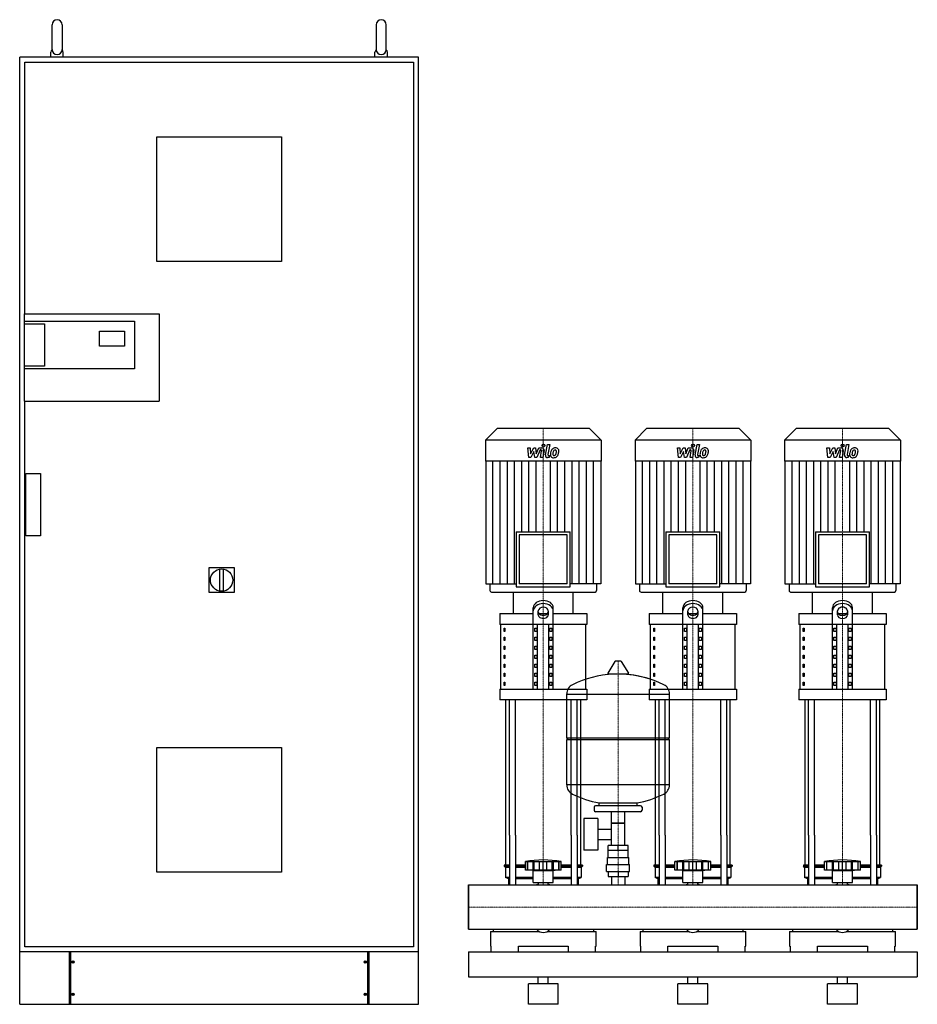
# Model space of a CAD drawing. Extents: x -900 to 900, y 0 to 1975.
import ezdxf

# ---------------------------------------------------------------- set-up
doc = ezdxf.new("R2010")
doc.units = 0
doc.linetypes.add('DASHDOT', pattern=[1, 0.5, -0.25, 0, -0.25])
doc.layers.get('0').update_dxf_attribs({"color": 124})
doc.layers.add('CP_AXIS', color=143, linetype='DASHDOT', lineweight=18)
doc.layers.add('CP_DETAL', color=33, linetype='Continuous')

msp = doc.modelspace()

# ---------------------------------------------------------------- linework, layer by layer
at = {"extrusion": (0, 1, 0)}
for p, q in [((-835, 1915), (-835, 1965)), ((-815, 1965), (-815, 1915)), ((-185, 1965), (-185, 1915)), ((-165, 1915), (-165, 1965)), ((-900, 0), (-900, 1900)), ((-100, 1900), (-900, 1900)), ((-837.5, 1900), (-837.5, 1910)), ((-812.5, 1900), (-812.5, 1910)), ((-187.5, 1900), (-187.5, 1910)), ((-162.5, 1900), (-162.5, 1910)), ((-100, 0), (-100, 1900)), ((-890, 1890), (-110, 1890)), ((-890, 1385), (-890, 1890)), ((-110, 1890), (-110, 115)), ((-625, 1490), (-625, 1740)), ((-625, 1740), (-375, 1740)), ((-375, 1740), (-375, 1490)), ((-375, 1490), (-625, 1490)), ((-891, 1385), (-620, 1385)), ((-891, 1385), (-891, 1210)), ((-620, 1385), (-620, 1210)), ((-891, 1370), (-670, 1370)), ((-891, 1365), (-850.5, 1365)), ((-850.5, 1365), (-850.5, 1280)), ((-670, 1370), (-670, 1275)), ((-740, 1320), (-740, 1350)), ((-740, 1350), (-690, 1350)), ((-690, 1350), (-690, 1320)), ((-690, 1320), (-740, 1320)), ((-850.5, 1280), (-891, 1280)), ((-670, 1275), (-891, 1275)), ((-891, 1210), (-620, 1210)), ((-890, 115), (-890, 1210)), ((57.2, 1155), (34, 1131.3)), ((242.8, 1155), (57.2, 1155)), ((242.8, 1155), (266, 1131.3)), ((357.2, 1155), (334, 1131.3)), ((542.8, 1155), (357.2, 1155)), ((542.8, 1155), (566, 1131.3)), ((657.2, 1155), (634, 1131.3)), ((842.8, 1155), (657.2, 1155)), ((842.8, 1155), (866, 1131.3)), ((266, 1131.3), (34, 1131.3)), ((34, 1131.3), (34, 1089.4)), ((266, 1131.3), (266, 1089.4)), ((566, 1131.3), (334, 1131.3)), ((334, 1131.3), (334, 1089.4)), ((566, 1131.3), (566, 1089.4)), ((866, 1131.3), (634, 1131.3)), ((634, 1131.3), (634, 1089.4)), ((866, 1131.3), (866, 1089.4)), ((266, 1089.4), (34, 1089.4)), ((34.6, 1089.4), (34.6, 843.4)), ((265.4, 1089.4), (265.4, 843.4)), ((566, 1089.4), (334, 1089.4)), ((334.6, 1089.4), (334.6, 843.4)), ((565.4, 1089.4), (565.4, 843.4)), ((866, 1089.4), (634, 1089.4)), ((634.6, 1089.4), (634.6, 843.4)), ((865.4, 1089.4), (865.4, 843.4)), ((-888, 1065), (-858, 1065)), ((-888, 940), (-888, 1065)), ((-858, 1065), (-858, 940)), ((-858, 940), (-888, 940)), ((95.8, 947.9), (204.2, 947.9)), ((95.8, 947.9), (95.8, 837.3)), ((198.1, 941.8), (101.9, 941.8)), ((101.9, 941.8), (101.9, 843.4)), ((198.1, 843.4), (198.1, 941.8)), ((204.2, 837.3), (204.2, 947.9)), ((395.8, 947.9), (504.2, 947.9)), ((395.8, 947.9), (395.8, 837.3)), ((498.1, 941.8), (401.9, 941.8)), ((401.9, 941.8), (401.9, 843.4)), ((498.1, 843.4), (498.1, 941.8)), ((504.2, 837.3), (504.2, 947.9)), ((695.8, 947.9), (804.2, 947.9)), ((695.8, 947.9), (695.8, 837.3)), ((798.1, 941.8), (701.9, 941.8)), ((701.9, 941.8), (701.9, 843.4)), ((798.1, 843.4), (798.1, 941.8)), ((804.2, 837.3), (804.2, 947.9)), ((-520, 876), (-470, 876)), ((-520, 826), (-520, 876)), ((-499, 873.1), (-499, 828.9)), ((-491, 828.9), (-491, 873.1)), ((-470, 876), (-470, 826)), ((34.6, 843.4), (95.8, 843.4)), ((43, 843.4), (43, 830.1)), ((95.8, 837.3), (204.2, 837.3)), ((198.1, 843.4), (101.9, 843.4)), ((265.4, 843.4), (204.2, 843.4)), ((257, 843.4), (257, 830.1)), ((334.6, 843.4), (395.8, 843.4)), ((343, 843.4), (343, 830.1)), ((395.8, 837.3), (504.2, 837.3)), ((498.1, 843.4), (401.9, 843.4)), ((565.4, 843.4), (504.2, 843.4)), ((557, 843.4), (557, 830.1)), ((634.6, 843.4), (695.8, 843.4)), ((643, 843.4), (643, 830.1)), ((695.8, 837.3), (804.2, 837.3)), ((798.1, 843.4), (701.9, 843.4)), ((865.4, 843.4), (804.2, 843.4)), ((857, 843.4), (857, 830.1)), ((-470, 826), (-520, 826)), ((46, 827), (254, 827)), ((90, 783.7), (90, 827)), ((210, 783.7), (210, 827)), ((346, 827), (554, 827)), ((390, 783.7), (390, 827)), ((510, 783.7), (510, 827)), ((646, 827), (854, 827)), ((690, 783.7), (690, 827)), ((810, 783.7), (810, 827)), ((130, 632.1), (130, 795.5)), ((170, 632.1), (170, 795.5)), ((430, 632.1), (430, 795.5)), ((470, 632.1), (470, 795.5)), ((730, 632.1), (730, 795.5)), ((770, 632.1), (770, 795.5)), ((62.5, 783.7), (130, 783.7)), ((62.5, 783.7), (62.5, 762)), ((140, 781.3), (140, 789.3)), ((141.6, 783.7), (158.4, 783.7)), ((160, 789.3), (160, 781.3)), ((170, 783.7), (237.5, 783.7)), ((237.5, 783.7), (237.5, 762)), ((362.5, 783.7), (430, 783.7)), ((362.5, 783.7), (362.5, 762)), ((440, 781.3), (440, 789.3)), ((441.6, 783.7), (458.4, 783.7)), ((460, 789.3), (460, 781.3)), ((470, 783.7), (537.5, 783.7)), ((537.5, 783.7), (537.5, 762)), ((662.5, 783.7), (730, 783.7)), ((662.5, 783.7), (662.5, 762)), ((740, 781.3), (740, 789.3)), ((741.6, 783.7), (758.4, 783.7)), ((760, 789.3), (760, 781.3)), ((770, 783.7), (837.5, 783.7)), ((837.5, 783.7), (837.5, 762)), ((237.5, 762), (62.5, 762)), ((65, 632.1), (65, 762)), ((71.4, 754.8), (73.1, 754.8)), ((71.4, 747.6), (71.4, 754.8)), ((73.1, 754.8), (73.1, 747.6)), ((132.9, 754.8), (137.2, 754.8)), ((132.9, 747.6), (132.9, 754.8)), ((137.2, 754.8), (137.2, 747.6)), ((138.7, 632.1), (138.7, 762)), ((161.3, 632.1), (161.3, 762)), ((162.8, 754.8), (167.1, 754.8)), ((162.8, 747.6), (162.8, 754.8)), ((167.1, 754.8), (167.1, 747.6)), ((235, 632.1), (235, 762)), ((537.5, 762), (362.5, 762)), ((365, 632.1), (365, 762)), ((371.4, 754.8), (373.1, 754.8)), ((371.4, 747.6), (371.4, 754.8)), ((373.1, 754.8), (373.1, 747.6)), ((432.9, 754.8), (437.2, 754.8)), ((432.9, 747.6), (432.9, 754.8)), ((437.2, 754.8), (437.2, 747.6)), ((438.7, 632.1), (438.7, 762)), ((461.3, 632.1), (461.3, 762)), ((462.8, 754.8), (467.1, 754.8)), ((462.8, 747.6), (462.8, 754.8)), ((467.1, 754.8), (467.1, 747.6)), ((535, 632.1), (535, 762)), ((837.5, 762), (662.5, 762)), ((665, 632.1), (665, 762)), ((671.4, 754.8), (673.1, 754.8)), ((671.4, 747.6), (671.4, 754.8)), ((673.1, 754.8), (673.1, 747.6)), ((732.9, 754.8), (737.2, 754.8)), ((732.9, 747.6), (732.9, 754.8)), ((737.2, 754.8), (737.2, 747.6)), ((738.7, 632.1), (738.7, 762)), ((761.3, 632.1), (761.3, 762)), ((762.8, 754.8), (767.1, 754.8)), ((762.8, 747.6), (762.8, 754.8)), ((767.1, 754.8), (767.1, 747.6)), ((835, 632.1), (835, 762)), ((73.1, 747.6), (71.4, 747.6)), ((71.4, 736.7), (73.1, 736.7)), ((71.4, 729.5), (71.4, 736.7)), ((73.1, 736.7), (73.1, 729.5)), ((137.2, 747.6), (132.9, 747.6)), ((132.9, 736.7), (137.2, 736.7)), ((132.9, 729.5), (132.9, 736.7)), ((137.2, 736.7), (137.2, 729.5)), ((167.1, 747.6), (162.8, 747.6)), ((162.8, 736.7), (167.1, 736.7)), ((162.8, 729.5), (162.8, 736.7)), ((167.1, 736.7), (167.1, 729.5)), ((373.1, 747.6), (371.4, 747.6)), ((371.4, 736.7), (373.1, 736.7)), ((371.4, 729.5), (371.4, 736.7)), ((373.1, 736.7), (373.1, 729.5)), ((437.2, 747.6), (432.9, 747.6)), ((432.9, 736.7), (437.2, 736.7)), ((432.9, 729.5), (432.9, 736.7)), ((437.2, 736.7), (437.2, 729.5)), ((467.1, 747.6), (462.8, 747.6)), ((462.8, 736.7), (467.1, 736.7)), ((462.8, 729.5), (462.8, 736.7)), ((467.1, 736.7), (467.1, 729.5)), ((673.1, 747.6), (671.4, 747.6)), ((671.4, 736.7), (673.1, 736.7)), ((671.4, 729.5), (671.4, 736.7)), ((673.1, 736.7), (673.1, 729.5)), ((737.2, 747.6), (732.9, 747.6)), ((732.9, 736.7), (737.2, 736.7)), ((732.9, 729.5), (732.9, 736.7)), ((737.2, 736.7), (737.2, 729.5)), ((767.1, 747.6), (762.8, 747.6)), ((762.8, 736.7), (767.1, 736.7)), ((762.8, 729.5), (762.8, 736.7)), ((767.1, 736.7), (767.1, 729.5)), ((73.1, 729.5), (71.4, 729.5)), ((71.4, 718.7), (73.1, 718.7)), ((71.4, 711.5), (71.4, 718.7)), ((73.1, 711.5), (71.4, 711.5)), ((73.1, 718.7), (73.1, 711.5)), ((137.2, 729.5), (132.9, 729.5)), ((132.9, 718.7), (137.2, 718.7)), ((132.9, 711.5), (132.9, 718.7)), ((137.2, 711.5), (132.9, 711.5)), ((137.2, 718.7), (137.2, 711.5)), ((167.1, 729.5), (162.8, 729.5)), ((162.8, 718.7), (167.1, 718.7)), ((162.8, 711.5), (162.8, 718.7)), ((167.1, 711.5), (162.8, 711.5)), ((167.1, 718.7), (167.1, 711.5)), ((373.1, 729.5), (371.4, 729.5)), ((371.4, 718.7), (373.1, 718.7)), ((371.4, 711.5), (371.4, 718.7)), ((373.1, 711.5), (371.4, 711.5)), ((373.1, 718.7), (373.1, 711.5)), ((437.2, 729.5), (432.9, 729.5)), ((432.9, 718.7), (437.2, 718.7)), ((432.9, 711.5), (432.9, 718.7)), ((437.2, 711.5), (432.9, 711.5)), ((437.2, 718.7), (437.2, 711.5)), ((467.1, 729.5), (462.8, 729.5)), ((462.8, 718.7), (467.1, 718.7)), ((462.8, 711.5), (462.8, 718.7)), ((467.1, 711.5), (462.8, 711.5)), ((467.1, 718.7), (467.1, 711.5)), ((673.1, 729.5), (671.4, 729.5)), ((671.4, 718.7), (673.1, 718.7)), ((671.4, 711.5), (671.4, 718.7)), ((673.1, 711.5), (671.4, 711.5)), ((673.1, 718.7), (673.1, 711.5)), ((737.2, 729.5), (732.9, 729.5)), ((732.9, 718.7), (737.2, 718.7)), ((732.9, 711.5), (732.9, 718.7)), ((737.2, 711.5), (732.9, 711.5)), ((737.2, 718.7), (737.2, 711.5)), ((767.1, 729.5), (762.8, 729.5)), ((762.8, 718.7), (767.1, 718.7)), ((762.8, 711.5), (762.8, 718.7)), ((767.1, 711.5), (762.8, 711.5)), ((767.1, 718.7), (767.1, 711.5)), ((71.4, 700.6), (73.1, 700.6)), ((71.4, 693.4), (71.4, 700.6)), ((73.1, 693.4), (71.4, 693.4)), ((73.1, 700.6), (73.1, 693.4)), ((132.9, 700.6), (137.2, 700.6)), ((132.9, 693.4), (132.9, 700.6)), ((137.2, 693.4), (132.9, 693.4)), ((137.2, 700.6), (137.2, 693.4)), ((162.8, 700.6), (167.1, 700.6)), ((162.8, 693.4), (162.8, 700.6)), ((167.1, 693.4), (162.8, 693.4)), ((167.1, 700.6), (167.1, 693.4)), ((371.4, 700.6), (373.1, 700.6)), ((371.4, 693.4), (371.4, 700.6)), ((373.1, 693.4), (371.4, 693.4)), ((373.1, 700.6), (373.1, 693.4)), ((432.9, 700.6), (437.2, 700.6)), ((432.9, 693.4), (432.9, 700.6)), ((437.2, 693.4), (432.9, 693.4)), ((437.2, 700.6), (437.2, 693.4)), ((462.8, 700.6), (467.1, 700.6)), ((462.8, 693.4), (462.8, 700.6)), ((467.1, 693.4), (462.8, 693.4)), ((467.1, 700.6), (467.1, 693.4)), ((671.4, 700.6), (673.1, 700.6)), ((671.4, 693.4), (671.4, 700.6)), ((673.1, 693.4), (671.4, 693.4)), ((673.1, 700.6), (673.1, 693.4)), ((732.9, 700.6), (737.2, 700.6)), ((732.9, 693.4), (732.9, 700.6)), ((737.2, 693.4), (732.9, 693.4)), ((737.2, 700.6), (737.2, 693.4)), ((762.8, 700.6), (767.1, 700.6)), ((762.8, 693.4), (762.8, 700.6)), ((767.1, 693.4), (762.8, 693.4)), ((767.1, 700.6), (767.1, 693.4)), ((71.4, 682.6), (73.1, 682.6)), ((71.4, 675.4), (71.4, 682.6)), ((73.1, 675.4), (71.4, 675.4)), ((73.1, 682.6), (73.1, 675.4)), ((132.9, 682.6), (137.2, 682.6)), ((132.9, 675.4), (132.9, 682.6)), ((137.2, 675.4), (132.9, 675.4)), ((137.2, 682.6), (137.2, 675.4)), ((162.8, 682.6), (167.1, 682.6)), ((162.8, 675.4), (162.8, 682.6)), ((167.1, 675.4), (162.8, 675.4)), ((167.1, 682.6), (167.1, 675.4)), ((293.6, 687.8), (279.4, 664.1)), ((305.3, 688.4), (294.7, 688.4)), ((306.4, 687.8), (320.6, 664.1)), ((371.4, 682.6), (373.1, 682.6)), ((371.4, 675.4), (371.4, 682.6)), ((373.1, 675.4), (371.4, 675.4)), ((373.1, 682.6), (373.1, 675.4)), ((432.9, 682.6), (437.2, 682.6)), ((432.9, 675.4), (432.9, 682.6)), ((437.2, 675.4), (432.9, 675.4)), ((437.2, 682.6), (437.2, 675.4)), ((462.8, 682.6), (467.1, 682.6)), ((462.8, 675.4), (462.8, 682.6)), ((467.1, 675.4), (462.8, 675.4)), ((467.1, 682.6), (467.1, 675.4)), ((671.4, 682.6), (673.1, 682.6)), ((671.4, 675.4), (671.4, 682.6)), ((673.1, 675.4), (671.4, 675.4)), ((673.1, 682.6), (673.1, 675.4)), ((732.9, 682.6), (737.2, 682.6)), ((732.9, 675.4), (732.9, 682.6)), ((737.2, 675.4), (732.9, 675.4)), ((737.2, 682.6), (737.2, 675.4)), ((762.8, 682.6), (767.1, 682.6)), ((762.8, 675.4), (762.8, 682.6)), ((767.1, 675.4), (762.8, 675.4)), ((767.1, 682.6), (767.1, 675.4)), ((71.4, 664.5), (73.1, 664.5)), ((71.4, 657.3), (71.4, 664.5)), ((73.1, 657.3), (71.4, 657.3)), ((73.1, 664.5), (73.1, 657.3)), ((132.9, 664.5), (137.2, 664.5)), ((132.9, 657.3), (132.9, 664.5)), ((137.2, 657.3), (132.9, 657.3)), ((137.2, 664.5), (137.2, 657.3)), ((162.8, 664.5), (167.1, 664.5)), ((162.8, 657.3), (162.8, 664.5)), ((167.1, 657.3), (162.8, 657.3)), ((167.1, 664.5), (167.1, 657.3)), ((319.5, 662.2), (280.5, 662.2)), ((371.4, 664.5), (373.1, 664.5)), ((371.4, 657.3), (371.4, 664.5)), ((373.1, 657.3), (371.4, 657.3)), ((373.1, 664.5), (373.1, 657.3)), ((432.9, 664.5), (437.2, 664.5)), ((432.9, 657.3), (432.9, 664.5)), ((437.2, 657.3), (432.9, 657.3)), ((437.2, 664.5), (437.2, 657.3)), ((462.8, 664.5), (467.1, 664.5)), ((462.8, 657.3), (462.8, 664.5)), ((467.1, 657.3), (462.8, 657.3)), ((467.1, 664.5), (467.1, 657.3)), ((671.4, 664.5), (673.1, 664.5)), ((671.4, 657.3), (671.4, 664.5)), ((673.1, 657.3), (671.4, 657.3)), ((673.1, 664.5), (673.1, 657.3)), ((732.9, 664.5), (737.2, 664.5)), ((732.9, 657.3), (732.9, 664.5)), ((737.2, 657.3), (732.9, 657.3)), ((737.2, 664.5), (737.2, 657.3)), ((762.8, 664.5), (767.1, 664.5)), ((762.8, 657.3), (762.8, 664.5)), ((767.1, 657.3), (762.8, 657.3)), ((767.1, 664.5), (767.1, 657.3)), ((62.5, 632.1), (237.5, 632.1)), ((62.5, 632.1), (62.5, 610.4)), ((71.4, 646.5), (73.1, 646.5)), ((71.4, 639.3), (71.4, 646.5)), ((73.1, 639.3), (71.4, 639.3)), ((73.1, 646.5), (73.1, 639.3)), ((132.9, 646.5), (137.2, 646.5)), ((132.9, 639.3), (132.9, 646.5)), ((137.2, 639.3), (132.9, 639.3)), ((137.2, 646.5), (137.2, 639.3)), ((162.8, 646.5), (167.1, 646.5)), ((162.8, 639.3), (162.8, 646.5)), ((167.1, 639.3), (162.8, 639.3)), ((167.1, 646.5), (167.1, 639.3)), ((237.5, 632.1), (237.5, 610.4)), ((362.5, 632.1), (537.5, 632.1)), ((362.5, 632.1), (362.5, 610.4)), ((371.4, 646.5), (373.1, 646.5)), ((371.4, 639.3), (371.4, 646.5)), ((373.1, 639.3), (371.4, 639.3)), ((373.1, 646.5), (373.1, 639.3)), ((432.9, 646.5), (437.2, 646.5)), ((432.9, 639.3), (432.9, 646.5)), ((437.2, 639.3), (432.9, 639.3)), ((437.2, 646.5), (437.2, 639.3)), ((462.8, 646.5), (467.1, 646.5)), ((462.8, 639.3), (462.8, 646.5)), ((467.1, 639.3), (462.8, 639.3)), ((467.1, 646.5), (467.1, 639.3)), ((537.5, 632.1), (537.5, 610.4)), ((662.5, 632.1), (837.5, 632.1)), ((662.5, 632.1), (662.5, 610.4)), ((671.4, 646.5), (673.1, 646.5)), ((671.4, 639.3), (671.4, 646.5)), ((673.1, 639.3), (671.4, 639.3)), ((673.1, 646.5), (673.1, 639.3)), ((732.9, 646.5), (737.2, 646.5)), ((732.9, 639.3), (732.9, 646.5)), ((737.2, 639.3), (732.9, 639.3)), ((737.2, 646.5), (737.2, 639.3)), ((762.8, 646.5), (767.1, 646.5)), ((762.8, 639.3), (762.8, 646.5)), ((767.1, 639.3), (762.8, 639.3)), ((767.1, 646.5), (767.1, 639.3)), ((837.5, 632.1), (837.5, 610.4)), ((197, 534.4), (197, 622.7)), ((197, 622.4), (403, 622.4)), ((403, 534.4), (403, 622.7)), ((237.5, 610.4), (62.5, 610.4)), ((537.5, 610.4), (362.5, 610.4)), ((837.5, 610.4), (662.5, 610.4)), ((197, 534.4), (403, 534.4)), ((200, 531.4), (197, 534.4)), ((400, 531.4), (403, 534.4)), ((-625, 515), (-375, 515)), ((-625, 265), (-625, 515)), ((-375, 515), (-375, 265)), ((197, 531.4), (403, 531.4)), ((197, 440.2), (197, 531.4)), ((403, 440.2), (403, 531.4)), ((403, 440.4), (197, 440.4)), ((252, 395.4), (252, 389.4)), ((345, 398.4), (255, 398.4)), ((262, 398.4), (262, 404)), ((338, 398.4), (338, 404)), ((348, 395.4), (348, 389.4)), ((345, 386.4), (255, 386.4)), ((286.5, 318.4), (286.5, 386.4)), ((313.4, 318.4), (313.4, 386.4)), ((231.6, 372.4), (231.6, 309.4)), ((259.6, 372.4), (231.6, 372.4)), ((259.6, 372.4), (259.6, 309.4)), ((313.4, 363.4), (286.5, 363.4)), ((286.5, 363.4), (313.4, 363.4)), ((75, 279.3), (75, 339.4)), ((82.1, 339.4), (82.1, 239.4)), ((94.1, 339.4), (94.1, 239.4)), ((205.9, 339.4), (205.9, 239.4)), ((217.9, 339.4), (217.9, 239.4)), ((225, 279.3), (225, 339.4)), ((259.6, 351.6), (286.5, 351.6)), ((375, 279.3), (375, 339.4)), ((382.1, 339.4), (382.1, 239.4)), ((394.1, 339.4), (394.1, 239.4)), ((505.9, 339.4), (505.9, 239.4)), ((517.9, 339.4), (517.9, 239.4)), ((525, 279.3), (525, 339.4)), ((675, 279.3), (675, 339.4)), ((682.1, 339.4), (682.1, 239.4)), ((694.1, 339.4), (694.1, 239.4)), ((805.9, 339.4), (805.9, 239.4)), ((817.9, 339.4), (817.9, 239.4)), ((825, 279.3), (825, 339.4)), ((259.6, 330.3), (286.5, 330.3)), ((280.1, 308.4), (280.1, 318.4)), ((319.9, 318.4), (280.1, 318.4)), ((300, 308.4), (300, 318.4)), ((319.9, 308.4), (319.9, 318.4)), ((259.6, 309.4), (231.6, 309.4)), ((320, 308.4), (280, 308.4)), ((280, 294.4), (280, 308.4)), ((320, 294.4), (320, 308.4)), ((82.1, 279.3), (71.5, 279.3)), ((71.5, 279.3), (71.5, 276.8)), ((82.1, 276.8), (71.5, 276.8)), ((74, 274.3), (71.5, 276.8)), ((114, 279.3), (94.1, 279.3)), ((114, 276.8), (94.1, 276.8)), ((114, 269.3), (114, 286.3)), ((118.5, 269.3), (118.5, 286.3)), ((118.8, 269.3), (118.8, 286.3)), ((129.8, 269.3), (129.8, 286.3)), ((130.1, 269.3), (130.1, 286.3)), ((132, 269.3), (132, 286.3)), ((142.6, 269.3), (142.6, 286.3)), ((150, 269.3), (150, 286.3)), ((157.4, 269.3), (157.4, 286.3)), ((168, 269.3), (168, 286.3)), ((169.9, 269.3), (169.9, 286.3)), ((170.2, 269.3), (170.2, 286.3)), ((181.2, 269.3), (181.2, 286.3)), ((181.5, 269.3), (181.5, 286.3)), ((186, 269.3), (186, 286.3)), ((205.9, 279.3), (186, 279.3)), ((205.9, 276.8), (186, 276.8)), ((228.5, 279.3), (217.9, 279.3)), ((228.5, 276.8), (217.9, 276.8)), ((226, 274.3), (228.5, 276.8)), ((228.5, 279.3), (228.5, 276.8)), ((277, 280.4), (323, 280.4)), ((277, 266.4), (277, 280.4)), ((278.5, 294.4), (321.5, 294.4)), ((278.5, 280.4), (278.5, 294.4)), ((321.5, 280.4), (321.5, 294.4)), ((323, 266.4), (323, 280.4)), ((382.1, 279.3), (371.5, 279.3)), ((371.5, 279.3), (371.5, 276.8)), ((382.1, 276.8), (371.5, 276.8)), ((374, 274.3), (371.5, 276.8)), ((414, 279.3), (394.1, 279.3)), ((414, 276.8), (394.1, 276.8)), ((414, 269.3), (414, 286.3)), ((418.5, 269.3), (418.5, 286.3)), ((418.8, 269.3), (418.8, 286.3)), ((429.8, 269.3), (429.8, 286.3)), ((430.1, 269.3), (430.1, 286.3)), ((432, 269.3), (432, 286.3)), ((442.6, 269.3), (442.6, 286.3)), ((450, 269.3), (450, 286.3)), ((457.4, 269.3), (457.4, 286.3)), ((468, 269.3), (468, 286.3)), ((469.9, 269.3), (469.9, 286.3)), ((470.2, 269.3), (470.2, 286.3)), ((481.2, 269.3), (481.2, 286.3)), ((481.5, 269.3), (481.5, 286.3)), ((486, 269.3), (486, 286.3)), ((505.9, 279.3), (486, 279.3)), ((505.9, 276.8), (486, 276.8)), ((528.5, 279.3), (517.9, 279.3)), ((528.5, 276.8), (517.9, 276.8)), ((526, 274.3), (528.5, 276.8)), ((528.5, 279.3), (528.5, 276.8)), ((682.1, 279.3), (671.5, 279.3)), ((671.5, 279.3), (671.5, 276.8)), ((682.1, 276.8), (671.5, 276.8)), ((674, 274.3), (671.5, 276.8)), ((714, 279.3), (694.1, 279.3)), ((714, 276.8), (694.1, 276.8)), ((714, 269.3), (714, 286.3)), ((718.5, 269.3), (718.5, 286.3)), ((718.8, 269.3), (718.8, 286.3)), ((729.8, 269.3), (729.8, 286.3)), ((730.1, 269.3), (730.1, 286.3)), ((732, 269.3), (732, 286.3)), ((742.6, 269.3), (742.6, 286.3)), ((750, 269.3), (750, 286.3)), ((757.4, 269.3), (757.4, 286.3)), ((768, 269.3), (768, 286.3)), ((769.9, 269.3), (769.9, 286.3)), ((770.2, 269.3), (770.2, 286.3)), ((781.2, 269.3), (781.2, 286.3)), ((781.5, 269.3), (781.5, 286.3)), ((786, 269.3), (786, 286.3)), ((805.9, 279.3), (786, 279.3)), ((805.9, 276.8), (786, 276.8)), ((828.5, 279.3), (817.9, 279.3)), ((828.5, 276.8), (817.9, 276.8)), ((826, 274.3), (828.5, 276.8)), ((828.5, 279.3), (828.5, 276.8)), ((-375, 265), (-625, 265)), ((82.1, 274.3), (74, 274.3)), ((74, 274.3), (74, 254.3)), ((114, 274.3), (94.1, 274.3)), ((186, 269.3), (114, 269.3)), ((130, 268.3), (126, 269.3)), ((130, 268.3), (150, 268.3)), ((130, 244.3), (130, 268.3)), ((150, 268.3), (170, 268.3)), ((170, 268.3), (174, 269.3)), ((170, 244.3), (170, 268.3)), ((205.9, 274.3), (186, 274.3)), ((226, 274.3), (217.9, 274.3)), ((226, 274.3), (226, 254.3)), ((277, 266.4), (323, 266.4)), ((280.1, 266.4), (280.1, 256.4)), ((300, 266.4), (300, 256.4)), ((319.9, 266.4), (319.9, 256.4)), ((382.1, 274.3), (374, 274.3)), ((374, 274.3), (374, 254.3)), ((414, 274.3), (394.1, 274.3)), ((486, 269.3), (414, 269.3)), ((430, 268.3), (426, 269.3)), ((430, 268.3), (450, 268.3)), ((430, 244.3), (430, 268.3)), ((450, 268.3), (470, 268.3)), ((470, 268.3), (474, 269.3)), ((470, 244.3), (470, 268.3)), ((505.9, 274.3), (486, 274.3)), ((526, 274.3), (517.9, 274.3)), ((526, 274.3), (526, 254.3)), ((682.1, 274.3), (674, 274.3)), ((674, 274.3), (674, 254.3)), ((714, 274.3), (694.1, 274.3)), ((786, 269.3), (714, 269.3)), ((730, 268.3), (726, 269.3)), ((730, 268.3), (750, 268.3)), ((730, 244.3), (730, 268.3)), ((750, 268.3), (770, 268.3)), ((770, 268.3), (774, 269.3)), ((770, 244.3), (770, 268.3)), ((805.9, 274.3), (786, 274.3)), ((826, 274.3), (817.9, 274.3)), ((826, 274.3), (826, 254.3)), ((0, 150.5), (0, 239.4)), ((0, 239.4), (900, 239.4)), ((82.1, 254.3), (74, 254.3)), ((80, 251.8), (74, 254.3)), ((82.1, 251.8), (80, 251.8)), ((80, 251.8), (80, 239.4)), ((130, 254.3), (94.1, 254.3)), ((130, 251.8), (94.1, 251.8)), ((130, 244.3), (150, 244.3)), ((140.1, 239.4), (140.1, 244.3)), ((150, 244.3), (170, 244.3)), ((159.9, 239.4), (159.9, 244.3)), ((205.9, 254.3), (170, 254.3)), ((205.9, 251.8), (170, 251.8)), ((226, 254.3), (217.9, 254.3)), ((220, 251.8), (217.9, 251.8)), ((220, 251.8), (226, 254.3)), ((220, 251.8), (220, 239.4)), ((280.1, 256.4), (319.9, 256.4)), ((286.5, 256.4), (286.5, 239.4)), ((313.4, 256.4), (313.4, 239.4)), ((382.1, 254.3), (374, 254.3)), ((380, 251.8), (374, 254.3)), ((382.1, 251.8), (380, 251.8)), ((380, 251.8), (380, 239.4)), ((430, 254.3), (394.1, 254.3)), ((430, 251.8), (394.1, 251.8)), ((430, 244.3), (450, 244.3)), ((440.1, 239.4), (440.1, 244.3)), ((450, 244.3), (470, 244.3)), ((459.9, 239.4), (459.9, 244.3)), ((505.9, 254.3), (470, 254.3)), ((505.9, 251.8), (470, 251.8)), ((526, 254.3), (517.9, 254.3)), ((520, 251.8), (517.9, 251.8)), ((520, 251.8), (526, 254.3)), ((520, 251.8), (520, 239.4)), ((682.1, 254.3), (674, 254.3)), ((680, 251.8), (674, 254.3)), ((682.1, 251.8), (680, 251.8)), ((680, 251.8), (680, 239.4)), ((730, 254.3), (694.1, 254.3)), ((730, 251.8), (694.1, 251.8)), ((730, 244.3), (750, 244.3)), ((740.1, 239.4), (740.1, 244.3)), ((750, 244.3), (770, 244.3)), ((759.9, 239.4), (759.9, 244.3)), ((805.9, 254.3), (770, 254.3)), ((805.9, 251.8), (770, 251.8)), ((826, 254.3), (817.9, 254.3)), ((820, 251.8), (817.9, 251.8)), ((820, 251.8), (826, 254.3)), ((820, 251.8), (820, 239.4)), ((900, 150.5), (900, 239.4)), ((900, 239.4), (900, 150.5)), ((0, 150.5), (900, 150.5)), ((44, 146.3), (141.9, 146.3)), ((44, 146.3), (44, 116.5)), ((49.6, 150.5), (49.6, 146.3)), ((158.1, 146.3), (256, 146.3)), ((250.4, 150.5), (250.4, 146.3)), ((256, 116.5), (256, 146.3)), ((344, 146.3), (441.9, 146.3)), ((344, 146.3), (344, 116.5)), ((349.6, 150.5), (349.6, 146.3)), ((458.1, 146.3), (556, 146.3)), ((550.4, 150.5), (550.4, 146.3)), ((556, 116.5), (556, 146.3)), ((644, 146.3), (741.9, 146.3)), ((644, 146.3), (644, 116.5)), ((649.6, 150.5), (649.6, 146.3)), ((758.1, 146.3), (856, 146.3)), ((850.4, 150.5), (850.4, 146.3)), ((856, 116.5), (856, 146.3)), ((-110, 115), (-890, 115)), ((-800, 0), (-800, 105)), ((-798, 105), (-798, 0)), ((-202, 0), (-202, 105)), ((-200, 105), (-200, 0)), ((0, 105), (0, 55)), ((0, 105), (900, 105)), ((44, 116.5), (45, 116.5)), ((45, 116.5), (45, 105)), ((100, 105), (100, 116.5)), ((100, 116.5), (200, 116.5)), ((200, 116.5), (200, 105)), ((255, 105), (255, 116.5)), ((255, 116.5), (256, 116.5)), ((344, 116.5), (345, 116.5)), ((345, 116.5), (345, 105)), ((400, 105), (400, 116.5)), ((400, 116.5), (500, 116.5)), ((500, 116.5), (500, 105)), ((555, 105), (555, 116.5)), ((555, 116.5), (556, 116.5)), ((644, 116.5), (645, 116.5)), ((645, 116.5), (645, 105)), ((700, 105), (700, 116.5)), ((700, 116.5), (800, 116.5)), ((800, 116.5), (800, 105)), ((855, 105), (855, 116.5)), ((855, 116.5), (856, 116.5)), ((900, 105), (900, 55)), ((900, 105), (900, 55)), ((0, 55), (900, 55)), ((180, 41.2), (120, 41.2)), ((120, 0), (120, 41.2)), ((140, 41.2), (140, 55)), ((160, 41.2), (160, 55)), ((180, 0), (180, 41.2)), ((480, 41.2), (420, 41.2)), ((420, 0), (420, 41.2)), ((440, 41.2), (440, 55)), ((460, 41.2), (460, 55)), ((480, 0), (480, 41.2)), ((780, 41.2), (720, 41.2)), ((720, 0), (720, 41.2)), ((740, 41.2), (740, 55)), ((760, 41.2), (760, 55)), ((780, 0), (780, 41.2)), ((-793.2, 17.5), (-793.2, 22.5)), ((-792.7, 22.5), (-792.7, 17.5)), ((-207.2, 22.5), (-207.2, 17.5)), ((-206.7, 17.5), (-206.7, 22.5)), ((180, 0), (120, 0)), ((480, 0), (420, 0)), ((780, 0), (720, 0))]:
    msp.add_line(p, q, dxfattribs=at)
for p, q in [((90, 827), (210, 827)), ((390, 827), (510, 827)), ((690, 827), (810, 827)), ((75, 339.4), (75, 610.4)), ((82.1, 339.4), (82.1, 610.4)), ((94.1, 339.4), (94.1, 610.4)), ((205.9, 339.4), (205.9, 610.4)), ((217.9, 339.4), (217.9, 610.4)), ((225, 339.4), (225, 610.4)), ((375, 339.4), (375, 610.4)), ((382.1, 339.4), (382.1, 610.4)), ((394.1, 339.4), (394.1, 610.4)), ((505.9, 339.4), (505.9, 610.4)), ((517.9, 339.4), (517.9, 610.4)), ((525, 339.4), (525, 610.4)), ((675, 339.4), (675, 610.4)), ((682.1, 339.4), (682.1, 610.4)), ((694.1, 339.4), (694.1, 610.4)), ((805.9, 339.4), (805.9, 610.4)), ((817.9, 339.4), (817.9, 610.4)), ((825, 339.4), (825, 610.4)), ((262, 404), (338, 404)), ((114, 286.3), (186, 286.3)), ((414, 286.3), (486, 286.3)), ((714, 286.3), (786, 286.3)), ((0, 239.4), (0, 239.4)), ((0, 239.4), (0, 150.5)), ((0, 150.5), (0, 239.4)), ((80, 239.4), (220, 239.4)), ((380, 239.4), (520, 239.4)), ((680, 239.4), (820, 239.4)), ((900, 239.4), (900, 239.4)), ((900, 239.4), (900, 150.5)), ((900, 150.5), (900, 239.4)), ((0, 150.5), (0, 150.5)), ((49.6, 150.5), (250.4, 150.5)), ((349.6, 150.5), (550.4, 150.5)), ((649.6, 150.5), (850.4, 150.5)), ((900, 150.5), (900, 150.5)), ((-100, 105), (-900, 105)), ((0, 105), (0, 105)), ((45, 105), (255, 105)), ((345, 105), (555, 105)), ((645, 105), (855, 105)), ((900, 105), (900, 105)), ((-900, 0), (-100, 0))]:
    msp.add_line(p, q)
at = {"extrusion": (0, -1, 0)}
for p, q in [((-793.2, 87.5), (-793.2, 82.5)), ((-792.7, 82.5), (-792.7, 87.5)), ((-207.2, 82.5), (-207.2, 87.5)), ((-206.7, 87.5), (-206.7, 82.5))]:
    msp.add_line(p, q, dxfattribs=at)
for centre, radius in [((-495, 851), 22.5), ((-793, 85), 2.5), ((-207, 85), 2.5), ((-793, 20), 2.5), ((-207, 20), 2.5)]:
    msp.add_circle(centre, radius)
for centre, radius, start, end in [((-825, 1965), 10, 0, 180), ((-175, 1965), 10, 0, 180), ((-832.5, 1910), 5, 119.7141, 180), ((-825, 1915), 10, 180, 0), ((-817.5, 1910), 5, 0, 60.2859), ((-182.5, 1910), 5, 119.7141, 180), ((-175, 1915), 10, 180, 0), ((-167.5, 1910), 5, 0, 60.2859), ((294.7, 687.2), 1.25, 90, 149.0362), ((305.3, 687.2), 1.25, 30.9638, 90), ((300, 455.4), 207, 92.8162, 116.2545), ((280.5, 663.4), 1.25, 149.0362, 270), ((300, 455.4), 207, 72.4263, 87.1838), ((300, 455.4), 207, 63.7455, 87.1838), ((319.5, 663.4), 1.25, 270, 30.9638), ((217.5, 622.7), 20.5, 116.2545, 180), ((382.5, 622.7), 20.5, 0, 63.7455), ((217.5, 440.2), 20.5, 180, 243.7455), ((382.5, 440.2), 20.5, 296.2545, 0), ((300, 607.4), 207, 243.7455, 259.4219), ((300, 607.4), 207, 280.5781, 296.2545), ((255, 395.4), 3, 90, 180), ((345, 395.4), 3, 0, 90), ((255, 389.4), 3, 180, 270), ((345, 389.4), 3, 270, 0), ((150, 84.7), 204.8, 79.875, 100.125), ((450, 84.7), 204.8, 79.875, 100.125), ((750, 84.7), 204.8, 79.875, 100.125), ((150, 209.3), 33, 107.4758, 113.9872), ((150, 209.3), 33, 66.0128, 72.5242), ((450, 209.3), 33, 107.4758, 113.9872), ((450, 209.3), 33, 66.0128, 72.5242), ((750, 209.3), 33, 107.4758, 113.9872), ((750, 209.3), 33, 66.0128, 72.5242)]:
    msp.add_arc(centre, radius, start, end)
for centre, major_axis, ratio, start_param, end_param in [((46, 830.1), (0, 3.07), 0.978516, 1.570796, 3.141593), ((254, 830.1), (0, 3.07), 0.978516, 3.141593, 4.712389), ((346, 830.1), (0, 3.07), 0.978516, 1.570796, 3.141593), ((554, 830.1), (0, 3.07), 0.978516, 3.141593, 4.712389), ((646, 830.1), (0, 3.07), 0.978516, 1.570796, 3.141593), ((854, 830.1), (0, 3.07), 0.978516, 3.141593, 4.712389), ((150, 795.5), (-20, 0), 0.722, 3.141593, 6.283185), ((450, 795.5), (-20, 0), 0.722, 3.141593, 6.283185), ((750, 795.5), (-20, 0), 0.722, 3.141593, 6.283185), ((150, 789.3), (-20, 0), 0.722, 3.141593, 6.283185), ((150, 789.3), (-10, 0), 0.722, 3.141593, 6.283185), ((450, 789.3), (-20, 0), 0.722, 3.141593, 6.283185), ((450, 789.3), (-10, 0), 0.722, 3.141593, 6.283185), ((750, 789.3), (-20, 0), 0.722, 3.141593, 6.283185), ((750, 789.3), (10, 0), 0.722, 0, 3.141593), ((150, 787.5), (-10, 0), 0.722, 0, 3.141593), ((150, 781.3), (-10, 0), 0.722, 0, 3.141593), ((450, 787.5), (-10, 0), 0.722, 0, 3.141593), ((450, 781.3), (-10, 0), 0.722, 0, 3.141593), ((750, 787.5), (10, 0), 0.722, 3.141593, 6.283185), ((750, 781.3), (10, 0), 0.722, 3.141593, 6.283185), ((150, 219.7), (0, 75.7), 0.435785, 2.722937, 3.560248), ((450, 219.7), (0, 75.7), 0.435785, 2.722937, 3.560248), ((750, 219.7), (0, 75.7), 0.435785, 2.722937, 3.560248)]:
    msp.add_ellipse(centre, major_axis=major_axis, ratio=ratio, start_param=start_param, end_param=end_param)
at = {"layer": 'CP_AXIS'}
for p, q in [((150, 1155), (150, 827)), ((450, 1155), (450, 827)), ((750, 1155), (750, 827)), ((150, 610.4), (150, 827)), ((450, 610.4), (450, 827)), ((750, 610.4), (750, 827)), ((300, 239.4), (300, 688.4)), ((150, 339.4), (150, 610.4)), ((450, 339.4), (450, 610.4)), ((750, 339.4), (750, 610.4)), ((150, 239.4), (150, 339.4)), ((450, 239.4), (450, 339.4)), ((750, 239.4), (750, 339.4)), ((0, 195), (900, 195)), ((0, 195), (0, 195)), ((900, 195), (900, 195))]:
    msp.add_line(p, q, dxfattribs=at)
at = {"layer": 'CP_DETAL'}
for p, q in [((118.9, 1116), (123.8, 1116)), ((120.9, 1096.6), (118.9, 1116)), ((123.8, 1116), (124.6, 1104)), ((124.6, 1104), (130.7, 1116)), ((131.3, 1108.8), (125, 1096.6)), ((130.7, 1116), (134.4, 1116)), ((133, 1096.6), (131.3, 1108.8)), ((134.4, 1116), (136, 1104)), ((136, 1104), (140.8, 1116)), ((144, 1111.9), (137.1, 1096.6)), ((140.8, 1116), (147.2, 1116)), ((145.1, 1111.9), (144, 1111.9)), ((144.2, 1096.6), (146.7, 1109.9)), ((151.6, 1110.6), (149, 1096.6)), ((154.3, 1102.1), (158.3, 1123.2)), ((158.3, 1123.2), (163, 1123.2)), ((163, 1123.2), (159.2, 1102.8)), ((418.9, 1116), (423.8, 1116)), ((420.9, 1096.6), (418.9, 1116)), ((423.8, 1116), (424.6, 1104)), ((424.6, 1104), (430.7, 1116)), ((431.3, 1108.8), (425, 1096.6)), ((430.7, 1116), (434.4, 1116)), ((433, 1096.6), (431.3, 1108.8)), ((434.4, 1116), (436, 1104)), ((436, 1104), (440.8, 1116)), ((444, 1111.9), (437.1, 1096.6)), ((440.8, 1116), (447.2, 1116)), ((445.1, 1111.9), (444, 1111.9)), ((444.2, 1096.6), (446.7, 1109.9)), ((451.6, 1110.6), (449, 1096.6)), ((454.3, 1102.1), (458.3, 1123.2)), ((458.3, 1123.2), (463, 1123.2)), ((463, 1123.2), (459.2, 1102.8)), ((718.9, 1116), (723.8, 1116)), ((720.9, 1096.6), (718.9, 1116)), ((723.8, 1116), (724.6, 1104)), ((724.6, 1104), (730.7, 1116)), ((731.3, 1108.8), (725, 1096.6)), ((730.7, 1116), (734.4, 1116)), ((733, 1096.6), (731.3, 1108.8)), ((734.4, 1116), (736, 1104)), ((736, 1104), (740.8, 1116)), ((744, 1111.9), (737.1, 1096.6)), ((740.8, 1116), (747.2, 1116)), ((745.1, 1111.9), (744, 1111.9)), ((744.2, 1096.6), (746.7, 1109.9)), ((751.6, 1110.6), (749, 1096.6)), ((754.3, 1102.1), (758.3, 1123.2)), ((758.3, 1123.2), (763, 1123.2)), ((763, 1123.2), (759.2, 1102.8)), ((49, 843.4), (49, 1089.4)), ((63.5, 843.4), (63.5, 1089.4)), ((77.9, 843.4), (77.9, 1089.4)), ((92.3, 843.4), (92.3, 1089.4)), ((106.7, 947.9), (106.7, 1089.4)), ((125, 1096.6), (120.9, 1096.6)), ((121.2, 947.9), (121.2, 1089.4)), ((137.1, 1096.6), (133, 1096.6)), ((135.6, 947.9), (135.6, 1089.4)), ((149, 1096.6), (144.2, 1096.6)), ((161.5, 1096.6), (158.7, 1096.6)), ((160.8, 1100.7), (162.3, 1100.7)), ((162.3, 1100.7), (161.5, 1096.6)), ((164.4, 947.9), (164.4, 1089.4)), ((178.8, 947.9), (178.8, 1089.4)), ((193.3, 947.9), (193.3, 1089.4)), ((207.7, 843.4), (207.7, 1089.4)), ((222.1, 843.4), (222.1, 1089.4)), ((236.5, 843.4), (236.5, 1089.4)), ((251, 843.4), (251, 1089.4)), ((349, 843.4), (349, 1089.4)), ((363.5, 843.4), (363.5, 1089.4)), ((377.9, 843.4), (377.9, 1089.4)), ((392.3, 843.4), (392.3, 1089.4)), ((406.7, 947.9), (406.7, 1089.4)), ((425, 1096.6), (420.9, 1096.6)), ((421.2, 947.9), (421.2, 1089.4)), ((437.1, 1096.6), (433, 1096.6)), ((435.6, 947.9), (435.6, 1089.4)), ((449, 1096.6), (444.2, 1096.6)), ((461.5, 1096.6), (458.7, 1096.6)), ((460.8, 1100.7), (462.3, 1100.7)), ((462.3, 1100.7), (461.5, 1096.6)), ((464.4, 947.9), (464.4, 1089.4)), ((478.8, 947.9), (478.8, 1089.4)), ((493.3, 947.9), (493.3, 1089.4)), ((507.7, 843.4), (507.7, 1089.4)), ((522.1, 843.4), (522.1, 1089.4)), ((536.5, 843.4), (536.5, 1089.4)), ((551, 843.4), (551, 1089.4)), ((649, 843.4), (649, 1089.4)), ((663.5, 843.4), (663.5, 1089.4)), ((677.9, 843.4), (677.9, 1089.4)), ((692.3, 843.4), (692.3, 1089.4)), ((706.7, 947.9), (706.7, 1089.4)), ((725, 1096.6), (720.9, 1096.6)), ((721.2, 947.9), (721.2, 1089.4)), ((737.1, 1096.6), (733, 1096.6)), ((735.6, 947.9), (735.6, 1089.4)), ((749, 1096.6), (744.2, 1096.6)), ((761.5, 1096.6), (758.7, 1096.6)), ((760.8, 1100.7), (762.3, 1100.7)), ((762.3, 1100.7), (761.5, 1096.6)), ((764.4, 947.9), (764.4, 1089.4)), ((778.8, 947.9), (778.8, 1089.4)), ((793.3, 947.9), (793.3, 1089.4)), ((807.7, 843.4), (807.7, 1089.4)), ((822.1, 843.4), (822.1, 1089.4)), ((836.5, 843.4), (836.5, 1089.4)), ((851, 843.4), (851, 1089.4))]:
    msp.add_line(p, q, dxfattribs=at)
for centre, major_axis, start_param, end_param in [((145.1, 1110.2), (0, 1.73), 4.522641, 6.283816), ((147.2, 1111.4), (0, 4.61), 4.522956, 6.2851), ((150.3, 1120.6), (0, 2.88), 4.712389, 10.995574), ((186.7, 1101.7), (0, 23.1), 1.367174, 1.510161), ((181, 1103.7), (0, 17), 1.101504, 1.415012), ((173.9, 1107), (0, 9.06), 0.706747, 1.06229), ((174.4, 1106.6), (0, 9.65), -0.011717, 0.719047), ((185.4, 1102.8), (0, 16.7), 1.358757, 1.515497), ((194.7, 1101.4), (0, 26.4), 1.309179, 1.382067), ((174.8, 1107.2), (0, 5.22), 0.738667, 1.370862), ((173.6, 1108.3), (0, 3.57), -0.022787, 0.708547), ((173.7, 1108.6), (0, 3.26), -0.360166, 0.022399), ((174.9, 1109.6), (0, 6.69), -0.875064, 0.066109), ((174.1, 1109.7), (0, 2.14), -0.892005, -0.373104), ((161.9, 1108.9), (0, 14.6), 4.302764, 4.538961), ((173.4, 1109.3), (0, 2.9), 4.685781, 5.339539), ((158.2, 1109.7), (0, 18.5), 4.526967, 4.68585), ((175.4, 1110.3), (0, 5.89), 4.663826, 5.356723), ((153.2, 1111.7), (0, 28.6), 4.416789, 4.523205), ((162, 1110.5), (0, 19.6), 4.49919, 4.690723), ((445.1, 1110.2), (0, 1.73), 4.522641, 6.283816), ((447.2, 1111.4), (0, 4.61), 4.522956, 6.2851), ((450.3, 1120.6), (0, 2.88), 4.712389, 10.995574), ((486.7, 1101.7), (0, 23.1), 1.367174, 1.510161), ((481, 1103.7), (0, 17), 1.101504, 1.415012), ((473.9, 1107), (0, 9.06), 0.706747, 1.06229), ((474.4, 1106.6), (0, 9.65), -0.011717, 0.719047), ((485.4, 1102.8), (0, 16.7), 1.358757, 1.515497), ((494.7, 1101.4), (0, 26.4), 1.309179, 1.382067), ((474.8, 1107.2), (0, 5.22), 0.738667, 1.370862), ((473.6, 1108.3), (0, 3.57), -0.022787, 0.708547), ((473.7, 1108.6), (0, 3.26), -0.360166, 0.022399), ((474.9, 1109.6), (0, 6.69), -0.875064, 0.066109), ((474.1, 1109.7), (0, 2.14), -0.892005, -0.373104), ((461.9, 1108.9), (0, 14.6), 4.302764, 4.538961), ((473.4, 1109.3), (0, 2.9), 4.685781, 5.339539), ((458.2, 1109.7), (0, 18.5), 4.526967, 4.68585), ((475.4, 1110.3), (0, 5.89), 4.663826, 5.356723), ((453.2, 1111.7), (0, 28.6), 4.416789, 4.523205), ((462, 1110.5), (0, 19.6), 4.49919, 4.690723), ((745.1, 1110.2), (0, 1.73), 4.522641, 6.283816), ((747.2, 1111.4), (0, 4.61), 4.522956, 6.2851), ((750.3, 1120.6), (0, 2.88), 4.712389, 10.995574), ((786.7, 1101.7), (0, 23.1), 1.367174, 1.510161), ((781, 1103.7), (0, 17), 1.101504, 1.415012), ((773.9, 1107), (0, 9.06), 0.706747, 1.06229), ((774.4, 1106.6), (0, 9.65), -0.011717, 0.719047), ((785.4, 1102.8), (0, 16.7), 1.358757, 1.515497), ((794.7, 1101.4), (0, 26.4), 1.309179, 1.382067), ((774.8, 1107.2), (0, 5.22), 0.738667, 1.370862), ((773.6, 1108.3), (0, 3.57), -0.022787, 0.708547), ((773.7, 1108.6), (0, 3.26), -0.360166, 0.022399), ((774.9, 1109.6), (0, 6.69), -0.875064, 0.066109), ((774.1, 1109.7), (0, 2.14), -0.892005, -0.373104), ((761.9, 1108.9), (0, 14.6), 4.302764, 4.538961), ((773.4, 1109.3), (0, 2.9), 4.685781, 5.339539), ((758.2, 1109.7), (0, 18.5), 4.526967, 4.68585), ((775.4, 1110.3), (0, 5.89), 4.663826, 5.356723), ((753.2, 1111.7), (0, 28.6), 4.416789, 4.523205), ((762, 1110.5), (0, 19.6), 4.49919, 4.690723), ((158.7, 1101.2), (0, 4.61), 1.378883, 3.141593), ((160.8, 1102.4), (0, 1.73), 1.378882, 3.141593), ((170, 1102.4), (0, 6.04), 1.456354, 2.212906), ((170.3, 1102.9), (0, 6.52), 2.253527, 3.215613), ((171.9, 1103.4), (0, 3.04), 1.449752, 2.193395), ((171.4, 1103.2), (0, 2.45), 2.273362, 3.224246), ((170.8, 1106.3), (0, 9.9), 3.135899, 3.850877), ((170.9, 1109.3), (0, 8.57), 3.214627, 3.355049), ((171.7, 1104.3), (0, 3.57), 3.442438, 3.844582), ((171.1, 1104.9), (0, 4.38), 3.859587, 4.272849), ((170.9, 1106), (0, 9.63), 3.857217, 4.434154), ((458.7, 1101.2), (0, 4.61), 1.378883, 3.141593), ((460.8, 1102.4), (0, 1.73), 1.378882, 3.141593), ((470, 1102.4), (0, 6.04), 1.456354, 2.212906), ((470.3, 1102.9), (0, 6.52), 2.253527, 3.215613), ((471.9, 1103.4), (0, 3.04), 1.449752, 2.193395), ((471.4, 1103.2), (0, 2.45), 2.273362, 3.224246), ((470.8, 1106.3), (0, 9.9), 3.135899, 3.850877), ((470.9, 1109.3), (0, 8.57), 3.214627, 3.355049), ((471.7, 1104.3), (0, 3.57), 3.442438, 3.844582), ((471.1, 1104.9), (0, 4.38), 3.859587, 4.272849), ((470.9, 1106), (0, 9.63), 3.857217, 4.434154), ((758.7, 1101.2), (0, 4.61), 1.378883, 3.141593), ((760.8, 1102.4), (0, 1.73), 1.378882, 3.141593), ((770, 1102.4), (0, 6.04), 1.456354, 2.212906), ((770.3, 1102.9), (0, 6.52), 2.253527, 3.215613), ((771.9, 1103.4), (0, 3.04), 1.449752, 2.193395), ((771.4, 1103.2), (0, 2.45), 2.273362, 3.224246), ((770.8, 1106.3), (0, 9.9), 3.135899, 3.850877), ((770.9, 1109.3), (0, 8.57), 3.214627, 3.355049), ((771.7, 1104.3), (0, 3.57), 3.442438, 3.844582), ((771.1, 1104.9), (0, 4.38), 3.859587, 4.272849), ((770.9, 1106), (0, 9.63), 3.857217, 4.434154)]:
    msp.add_ellipse(centre, major_axis=major_axis, ratio=0.978516, start_param=start_param, end_param=end_param, dxfattribs=at)

doc.saveas('drawing.dxf')
